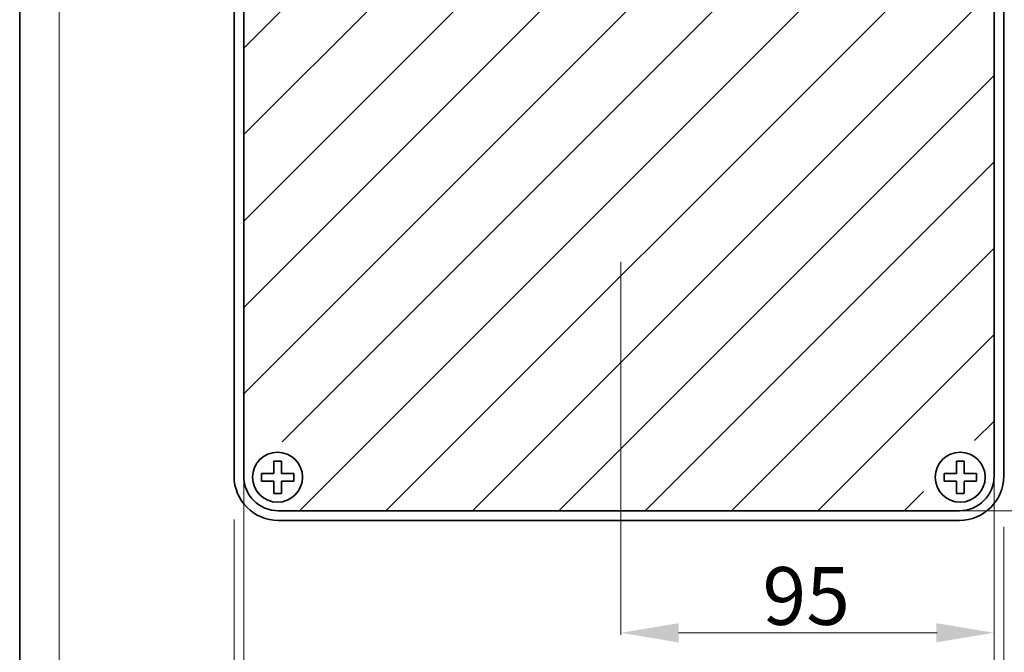
# Model space of a CAD drawing. Units: millimetres. Extents: x 5075 to 6224, y 1153 to 1978.
# Drawn here: x 5075 to 5331, y 1342 to 1507 of the extents above; entities that cross this region are included whole.
import ezdxf

# ---------------------------------------------------------------- set-up
doc = ezdxf.new("R2010")
doc.units = ezdxf.units.MM
for name, color, linetype, lineweight in [('CIENKIE', 174, 'Continuous', 13), ('GRUBE', 7, 'Continuous', 35), ('rys', 7, 'Continuous', 35), ('WYMIARY', 250, 'Continuous', 15)]:
    doc.layers.add(name, color=color, linetype=linetype, lineweight=lineweight)
doc.layers.add('SZRAF', color=252, linetype='Continuous')
doc.styles.get("Standard").update_dxf_attribs({"font": 'arial.ttf'})

# ---------------------------------------------------------------- blocks, each defined once
blk = doc.blocks.new('R-BOX 240R 4S')
at = {"layer": 'rys'}
for p, q in [((39.98, -88.29), (39.98, -315.29)), ((42.48, -88.29), (42.48, -315.29)), ((237.48, -315.29), (237.48, -88.29)), ((239.98, -315.29), (239.98, -88.29)), ((50.28, -311.36), (50.28, -314.56)), ((50.28, -311.36), (52.28, -311.36)), ((52.28, -311.36), (52.28, -314.56)), ((227.68, -311.36), (227.68, -314.56)), ((229.68, -311.36), (227.68, -311.36)), ((229.68, -311.36), (229.68, -314.56)), ((50.28, -314.56), (47.08, -314.56)), ((47.08, -314.56), (47.08, -316.56)), ((55.48, -314.56), (52.28, -314.56)), ((55.48, -314.56), (55.48, -316.56)), ((224.48, -314.56), (227.68, -314.56)), ((224.48, -314.56), (224.48, -316.56)), ((229.68, -314.56), (232.88, -314.56)), ((232.88, -314.56), (232.88, -316.56)), ((50.28, -316.56), (47.08, -316.56)), ((50.28, -316.56), (50.28, -319.76)), ((55.48, -316.56), (52.28, -316.56)), ((52.28, -316.56), (52.28, -319.76)), ((224.48, -316.56), (227.68, -316.56)), ((227.68, -316.56), (227.68, -319.76)), ((229.68, -316.56), (232.88, -316.56)), ((229.68, -316.56), (229.68, -319.76)), ((52.28, -319.76), (50.28, -319.76)), ((227.68, -319.76), (229.68, -319.76)), ((51.48, -324.29), (228.48, -324.29)), ((51.48, -326.79), (228.48, -326.79))]:
    blk.add_line(p, q, dxfattribs=at)
for centre in [(51.28, -315.56), (228.68, -315.56)]:
    blk.add_circle(centre, 6.5, dxfattribs=at)
for centre, radius, start, end in [((51.48, -315.29), 11.5, 180, 270), ((51.48, -315.29), 9, 180, 270), ((228.48, -315.29), 9, 270, 0), ((228.48, -315.29), 11.5, 270, 0)]:
    blk.add_arc(centre, radius, start, end, dxfattribs=at)

msp = doc.modelspace()

# ---------------------------------------------------------------- hatches: boundary and pattern name
at = {"layer": 'SZRAF', "lineweight": 13}
h = msp.add_hatch(dxfattribs=at)
h.set_pattern_fill('ANSI31', color=256, scale=4.999995, style=0)
h.set_pattern_definition([(45, (-74846.912, -23476.511), (-11.2253087, 11.2253087), [])])
h.paths.add_polyline_path([(5327.9, 1517.06), (5297.71, 1517.06), (5132.9, 1517.06), (5132.9, 1390.82, -0.848266), (5151.01, 1387.83, -0.314423), (5144.92, 1379.1), (5313.82, 1379.1, -0.262337), (5308.9, 1387.83, -0.764802), (5327.9, 1392.98), (5327.9, 1431.57)])

# ---------------------------------------------------------------- linework, layer by layer
at = {"layer": 'CIENKIE', "color": 152}
msp.add_line((5084.95, 1163.52), (5084.95, 1759.14), dxfattribs=at)
at = {"layer": 'GRUBE', "color": 7}
msp.add_line((5074.69, 1153.26), (5074.69, 1978.28), dxfattribs=at)
at = {"layer": 'WYMIARY'}
for p, q in [((5230.91, 1443.8), (5230.91, 1346.9)), ((5327.9, 1431.57), (5327.9, 1346.9)), ((5132.9, 1418.83), (5132.9, 1321.92)), ((5327.9, 1406.6), (5327.9, 1321.92)), ((5314.15, 1379.1), (5395.67, 1379.1)), ((5130.4, 1376.82), (5130.4, 1290.95)), ((5330.4, 1374.89), (5330.4, 1290.95)), ((5245.91, 1347.4), (5313.14, 1347.4))]:
    msp.add_line(p, q, dxfattribs=at)
for points in [[(5245.91, 1349.9), (5245.91, 1344.9), (5230.91, 1347.4)], [(5312.9, 1349.9), (5312.9, 1344.9), (5327.9, 1347.4)]]:
    msp.add_solid(points, dxfattribs=at)

# ---------------------------------------------------------------- block references
at = {"layer": 'rys', "color": 1}
msp.add_blockref('R-BOX 240R 4S', (5090.42, 1703.39), dxfattribs=at)

# ---------------------------------------------------------------- texts
at = {"layer": 'WYMIARY'}
msp.add_text('95', height=15.006, dxfattribs=at).set_placement((5267.72, 1349.46))

doc.saveas('drawing.dxf')
